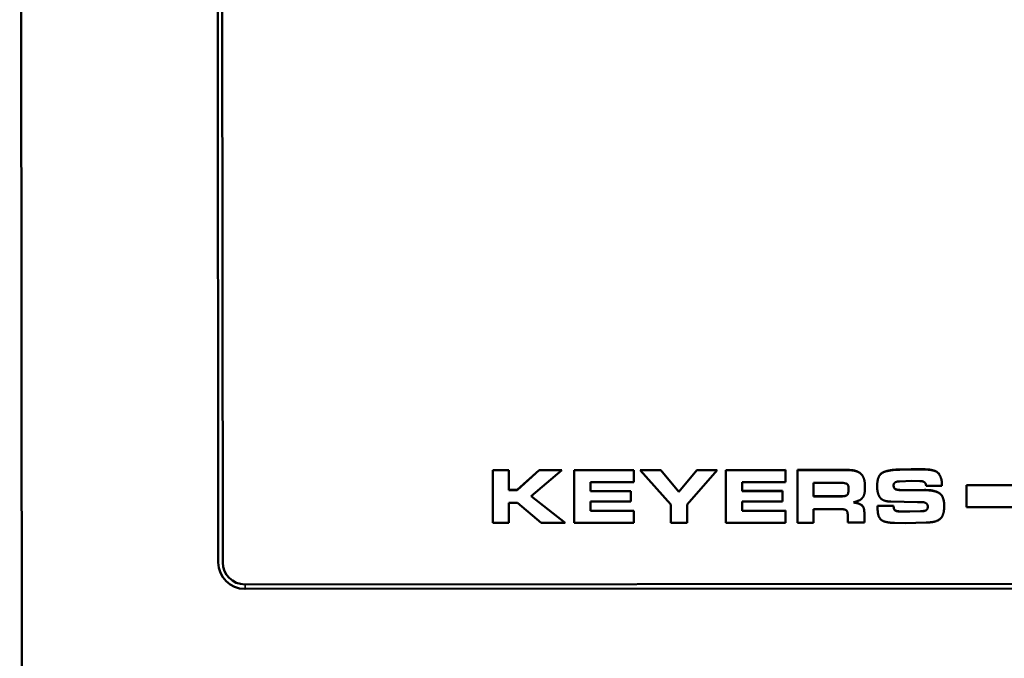
# Model space of a CAD drawing. Units: inches. Extents: x 12.7 to 86.5, y 7.4 to 40.6.
# Drawn here: x 38.8 to 41, y 16.8 to 18.2 of the extents above; entities that cross this region are included whole.
import ezdxf

# ---------------------------------------------------------------- set-up
doc = ezdxf.new("R2010")
doc.units = ezdxf.units.IN
doc.header["$MEASUREMENT"] = 0
doc.layers.add('Visible (ANSI)', color=7, linetype='Continuous', lineweight=50)
doc.layers.add('Visible Narrow (ANSI)', color=7, linetype='Continuous', lineweight=35)

msp = doc.modelspace()

# ---------------------------------------------------------------- linework, layer by layer
at = {"layer": 'Visible (ANSI)'}
for p, q in [((38.7955, 16.6121), (38.7909, 22.692)), ((39.237, 16.9961), (39.233, 22.3536)), ((39.243, 22.354), (39.247, 16.9965)), ((39.8536, 17.2039), (39.89, 17.204)), ((39.8536, 17.2039), (39.8536, 17.2036)), ((39.8536, 17.2036), (39.8537, 17.0854)), ((39.89, 17.2036), (39.8536, 17.2036)), ((39.89, 17.204), (39.89, 17.2036)), ((39.8901, 17.1591), (39.89, 17.2036)), ((39.9088, 17.1595), (39.9582, 17.204)), ((39.9582, 17.2037), (39.9088, 17.1591)), ((39.9399, 17.1452), (40.0086, 17.2037)), ((39.9582, 17.204), (40.0086, 17.204)), ((39.9582, 17.204), (39.9582, 17.2037)), ((40.0086, 17.2037), (39.9582, 17.2037)), ((40.0086, 17.204), (40.0086, 17.2037)), ((40.0365, 17.2041), (40.1704, 17.2042)), ((40.0365, 17.2041), (40.0365, 17.2037)), ((40.1704, 17.2038), (40.0365, 17.2037)), ((40.0365, 17.2037), (40.0366, 17.0855)), ((40.1704, 17.2042), (40.1704, 17.2038)), ((40.1704, 17.1769), (40.1704, 17.2038)), ((40.1852, 17.2042), (40.2312, 17.2042)), ((40.1852, 17.2042), (40.1852, 17.2038)), ((40.2312, 17.2039), (40.1852, 17.2038)), ((40.1852, 17.2038), (40.2537, 17.1268)), ((40.2312, 17.2042), (40.2718, 17.1556)), ((40.2312, 17.2042), (40.2312, 17.2039)), ((40.2718, 17.1552), (40.2312, 17.2039)), ((40.2718, 17.1556), (40.3121, 17.2043)), ((40.3121, 17.2039), (40.2718, 17.1552)), ((40.2904, 17.1269), (40.3578, 17.204)), ((40.3121, 17.2043), (40.3578, 17.2043)), ((40.3121, 17.2043), (40.3121, 17.2039)), ((40.3578, 17.204), (40.3121, 17.2039)), ((40.3578, 17.2043), (40.3578, 17.204)), ((40.3772, 17.2043), (40.5111, 17.2044)), ((40.3772, 17.2043), (40.3772, 17.204)), ((40.5111, 17.2041), (40.3772, 17.204)), ((40.3772, 17.204), (40.3773, 17.0858)), ((40.5111, 17.2044), (40.5111, 17.2041)), ((40.5111, 17.1771), (40.5111, 17.2041)), ((40.538, 17.2044), (40.6497, 17.2045)), ((40.538, 17.2044), (40.538, 17.2041)), ((40.6497, 17.2042), (40.538, 17.2041)), ((40.538, 17.2041), (40.5381, 17.0859)), ((40.6805, 17.1962), (40.6805, 17.1958)), ((40.768, 17.2053), (40.7934, 17.2059)), ((40.7934, 17.2055), (40.768, 17.205)), ((40.768, 17.2053), (40.768, 17.205)), ((40.7934, 17.2059), (40.819, 17.2059)), ((40.7934, 17.2059), (40.7934, 17.2055)), ((40.819, 17.2055), (40.7934, 17.2055)), ((40.8435, 17.2034), (40.8435, 17.203)), ((40.073, 17.1768), (40.1704, 17.1769)), ((40.073, 17.1566), (40.073, 17.1768)), ((40.4137, 17.1771), (40.5111, 17.1771)), ((40.4137, 17.1569), (40.4137, 17.1771)), ((40.5745, 17.1754), (40.6409, 17.1755)), ((40.5745, 17.1449), (40.5745, 17.1754)), ((40.6409, 17.1755), (40.6469, 17.1743)), ((40.6899, 17.1672), (40.6899, 17.1669)), ((40.6899, 17.1649), (40.6899, 17.1669)), ((40.7173, 17.1679), (40.7173, 17.1676)), ((40.7675, 17.1788), (40.7955, 17.1797)), ((40.7955, 17.1797), (40.8131, 17.1795)), ((40.8271, 17.1684), (40.8628, 17.1684)), ((40.8628, 17.1688), (40.8628, 17.1684)), ((40.9179, 17.1704), (43.4104, 17.1723)), ((43.4104, 17.1719), (40.9179, 17.17)), ((40.9179, 17.1704), (40.9179, 17.17)), ((40.9179, 17.17), (40.918, 17.1208)), ((39.8901, 17.1595), (39.9088, 17.1595)), ((39.9088, 17.1591), (39.8901, 17.1591)), ((39.9088, 17.1595), (39.9088, 17.1591)), ((40.0162, 17.0855), (39.9399, 17.1452)), ((39.9401, 17.1453), (40.0162, 17.0859)), ((40.073, 17.1569), (40.1639, 17.157)), ((40.1639, 17.1567), (40.073, 17.1566)), ((40.1639, 17.157), (40.1639, 17.1567)), ((40.1639, 17.1333), (40.1639, 17.1567)), ((40.2718, 17.1556), (40.2718, 17.1552)), ((40.4137, 17.1572), (40.5046, 17.1573)), ((40.5046, 17.1569), (40.4137, 17.1569)), ((40.5046, 17.1573), (40.5046, 17.1569)), ((40.5046, 17.1336), (40.5046, 17.1569)), ((40.5745, 17.1453), (40.6345, 17.1453)), ((40.6345, 17.145), (40.5745, 17.1449)), ((40.7587, 17.1612), (40.7587, 17.1609)), ((40.7713, 17.1593), (40.8237, 17.1594)), ((40.8237, 17.159), (40.7713, 17.159)), ((40.8573, 17.1521), (40.8573, 17.1518)), ((39.8901, 17.1304), (39.9089, 17.1304)), ((39.8901, 17.0854), (39.8901, 17.1304)), ((39.9089, 17.1304), (39.9627, 17.0855)), ((40.073, 17.1332), (40.1639, 17.1333)), ((40.073, 17.1123), (40.073, 17.1332)), ((40.2537, 17.1268), (40.2538, 17.0857)), ((40.2904, 17.0857), (40.2904, 17.1269)), ((40.4137, 17.1335), (40.5046, 17.1336)), ((40.4137, 17.1126), (40.4137, 17.1335)), ((40.7183, 17.1241), (40.754, 17.1241)), ((40.7183, 17.1241), (40.7183, 17.1237)), ((40.7183, 17.1237), (40.7183, 17.1166)), ((40.754, 17.1237), (40.7183, 17.1237)), ((40.7481, 17.1334), (40.8082, 17.1323)), ((40.754, 17.1241), (40.7543, 17.1222)), ((40.754, 17.1241), (40.754, 17.1237)), ((40.7543, 17.1218), (40.754, 17.1237)), ((40.7543, 17.1222), (40.7543, 17.1218)), ((40.8082, 17.1323), (40.8141, 17.1323)), ((40.8679, 17.1234), (40.8679, 17.123)), ((40.918, 17.1208), (43.4104, 17.1227)), ((40.073, 17.1127), (40.1704, 17.1127)), ((40.1704, 17.1124), (40.073, 17.1123)), ((40.1704, 17.1127), (40.1704, 17.1124)), ((40.1704, 17.0856), (40.1704, 17.1124)), ((40.4137, 17.1129), (40.5111, 17.113)), ((40.5111, 17.1126), (40.4137, 17.1126)), ((40.5111, 17.113), (40.5111, 17.1126)), ((40.5112, 17.0859), (40.5111, 17.1126)), ((40.5746, 17.1163), (40.6356, 17.1163)), ((40.5746, 17.0859), (40.5746, 17.1163)), ((40.6885, 17.109), (40.6885, 17.1087)), ((40.6885, 17.086), (40.6885, 17.1087)), ((40.7591, 17.1129), (40.7591, 17.1125)), ((40.773, 17.1111), (40.7903, 17.1112)), ((40.7903, 17.1108), (40.773, 17.1108)), ((40.7903, 17.1112), (40.8149, 17.1119)), ((40.8149, 17.1115), (40.7903, 17.1108)), ((40.7903, 17.1112), (40.7903, 17.1108)), ((40.8149, 17.1119), (40.8149, 17.1115)), ((39.8537, 17.0854), (39.8901, 17.0854)), ((39.9627, 17.0855), (40.0162, 17.0855)), ((40.0162, 17.0859), (40.0162, 17.0855)), ((40.0366, 17.0855), (40.1704, 17.0856)), ((40.2538, 17.0857), (40.2904, 17.0857)), ((40.3773, 17.0858), (40.5112, 17.0859)), ((40.5381, 17.0859), (40.5746, 17.0859)), ((40.6515, 17.0973), (40.6515, 17.086)), ((40.6515, 17.086), (40.6885, 17.086)), ((40.756, 17.0856), (40.7806, 17.0851)), ((40.7806, 17.0851), (40.8273, 17.0863)), ((39.2971, 16.9473), (55.7935, 16.9598)), ((55.7935, 16.9496), (39.2971, 16.9371))]:
    msp.add_line(p, q, dxfattribs=at)
for centre, major_axis in [((39.297, 16.9962), (-0.06, 0)), ((39.297, 16.9965), (-0.05, 0))]:
    msp.add_ellipse(centre, major_axis=major_axis, ratio=0.984808, start_param=0, end_param=1.570796, dxfattribs=at)
for points in [[(40.6497, 17.2045), (40.6715, 17.2045), (40.6805, 17.1962)], [(40.6805, 17.1958), (40.6715, 17.2042), (40.6497, 17.2042)], [(40.6805, 17.1962), (40.6852, 17.1921), (40.6899, 17.178), (40.6899, 17.1672)], [(40.6899, 17.1669), (40.6899, 17.1777), (40.6852, 17.1918), (40.6805, 17.1958)], [(40.7173, 17.1679), (40.7173, 17.1824), (40.7259, 17.1986), (40.7376, 17.2017)], [(40.7376, 17.2014), (40.7259, 17.1982), (40.7173, 17.1821), (40.7173, 17.1676)], [(40.7376, 17.2017), (40.7439, 17.2034), (40.7592, 17.2053), (40.768, 17.2053)], [(40.768, 17.205), (40.7592, 17.205), (40.7439, 17.203), (40.7376, 17.2014)], [(40.819, 17.2059), (40.8268, 17.2059), (40.8385, 17.2048), (40.8435, 17.2034)], [(40.8435, 17.203), (40.8385, 17.2044), (40.8268, 17.2055), (40.819, 17.2055)], [(40.8435, 17.2034), (40.8527, 17.2012), (40.8604, 17.1884), (40.8628, 17.1779), (40.8628, 17.1688)], [(40.8628, 17.1684), (40.8628, 17.1775), (40.8604, 17.188), (40.8527, 17.2009), (40.8435, 17.203)], [(40.6469, 17.1743), (40.6507, 17.1729), (40.653, 17.1677), (40.653, 17.1616)], [(40.7173, 17.1676), (40.7173, 17.1505), (40.7242, 17.1418)], [(40.7542, 17.1698), (40.7542, 17.1746), (40.7623, 17.1788), (40.7675, 17.1788)], [(40.7542, 17.1699), (40.7543, 17.1635), (40.7587, 17.1612)], [(40.7587, 17.1609), (40.7542, 17.1632), (40.7542, 17.1698)], [(40.8131, 17.1795), (40.8197, 17.1795), (40.8271, 17.1744), (40.8271, 17.1684)], [(40.653, 17.1616), (40.653, 17.151), (40.6469, 17.145), (40.6345, 17.145)], [(40.6791, 17.1371), (40.6827, 17.1394), (40.6881, 17.1475), (40.6899, 17.1575), (40.6899, 17.1649)], [(40.7587, 17.1612), (40.7609, 17.1604), (40.7672, 17.1593), (40.7713, 17.1593)], [(40.7713, 17.159), (40.7672, 17.159), (40.7609, 17.1601), (40.7587, 17.1609)], [(40.8237, 17.1594), (40.8471, 17.1594), (40.8573, 17.1521)], [(40.8573, 17.1518), (40.8471, 17.159), (40.8237, 17.159)], [(40.8573, 17.1521), (40.8679, 17.1452), (40.8679, 17.1234)], [(40.8679, 17.123), (40.8679, 17.1449), (40.8573, 17.1518)], [(40.664, 17.1313), (40.6766, 17.1356), (40.6791, 17.1371)], [(40.6885, 17.1087), (40.6884, 17.1204), (40.6762, 17.1298), (40.664, 17.1313)], [(40.7242, 17.1418), (40.7313, 17.1334), (40.7481, 17.1334)], [(40.7543, 17.1222), (40.7543, 17.115), (40.7591, 17.1129)], [(40.7591, 17.1125), (40.7543, 17.1147), (40.7543, 17.1218)], [(40.8141, 17.1323), (40.824, 17.1323), (40.831, 17.1266), (40.831, 17.1219)], [(40.831, 17.1219), (40.831, 17.1166), (40.8249, 17.1115), (40.8149, 17.1115)], [(40.8273, 17.0863), (40.8491, 17.0864), (40.8679, 17.102), (40.8679, 17.123)], [(40.6356, 17.1163), (40.6483, 17.1163), (40.6515, 17.1059), (40.6515, 17.0973)], [(40.7183, 17.1166), (40.7183, 17.0979), (40.7365, 17.0856), (40.756, 17.0856)], [(40.7591, 17.1129), (40.7645, 17.1111), (40.773, 17.1111)], [(40.773, 17.1108), (40.7645, 17.1108), (40.7591, 17.1125)]]:
    msp.add_open_spline(points, degree=2, dxfattribs=at)
for points, knots in [([(40.6345, 17.1453), (40.6469, 17.1453), (40.653, 17.1513), (40.653, 17.1618)], [0, 0, 0, 1, 1.991489, 1.991489, 1.991489]), ([(40.6647, 17.1316), (40.6764, 17.13), (40.6884, 17.1208), (40.6885, 17.109)], [0.030457, 0.030457, 0.030457, 1, 2, 2, 2]), ([(40.8149, 17.1119), (40.8249, 17.1119), (40.831, 17.1169), (40.831, 17.122)], [0, 0, 0, 1, 1.981986, 1.981986, 1.981986])]:
    msp.add_open_spline(points, degree=2, knots=knots, dxfattribs=at)
at = {"layer": 'Visible Narrow (ANSI)'}
for p, q in [((40.6497, 17.2045), (40.6497, 17.2042)), ((40.7376, 17.2017), (40.7376, 17.2014)), ((40.819, 17.2059), (40.819, 17.2055)), ((40.6345, 17.1453), (40.6345, 17.145)), ((40.7713, 17.1593), (40.7713, 17.159)), ((40.8237, 17.1594), (40.8237, 17.159)), ((40.773, 17.1111), (40.773, 17.1108)), ((39.2971, 16.9371), (39.2971, 16.9473))]:
    msp.add_line(p, q, dxfattribs=at)

doc.saveas('drawing.dxf')
